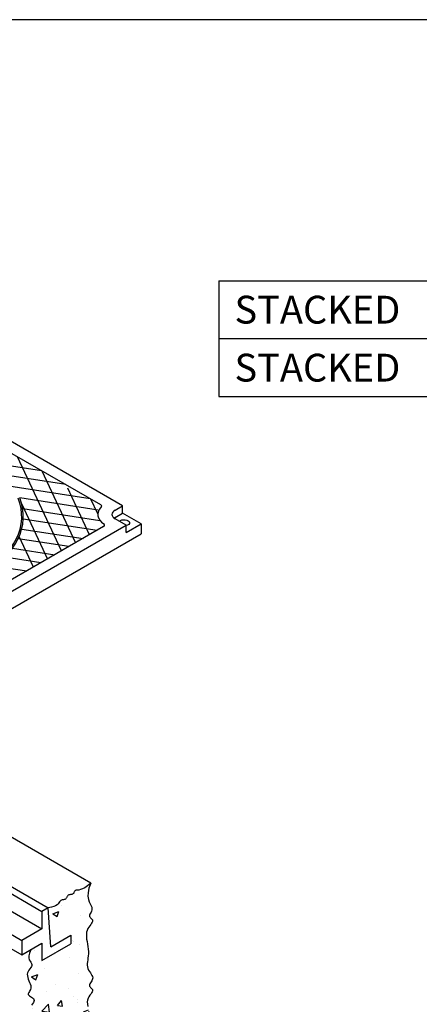
# Model space of a CAD drawing. Units: inches. Extents: x -4414 to -1771, y -2111 to 1049.
# Drawn here: x -3575 to -3540, y -1785 to -1701 of the extents above; entities that cross this region are included whole.
import ezdxf

# ---------------------------------------------------------------- set-up
doc = ezdxf.new("R2010")
doc.units = ezdxf.units.IN
doc.header["$MEASUREMENT"] = 0
for name, color, linetype in [('FRM', 56, 'Continuous'), ('MH', 13, 'Continuous'), ('O', 87, 'Continuous'), ('OJ2', 241, 'Continuous'), ('TB', 255, 'Continuous')]:
    doc.layers.add(name, color=color, linetype=linetype)
doc.styles.get("Standard").update_dxf_attribs({"font": 'romans.shx'})

msp = doc.modelspace()

# ---------------------------------------------------------------- hatches: boundary and pattern name
at = {"layer": 'OJ2'}
h = msp.add_hatch(dxfattribs=at)
h.set_pattern_fill('AR-CONC', color=43, scale=0.75, style=0)
h.set_pattern_definition([(50, (0, 0), (5.3794514, -0.470641), [0.5625, -6.1875]), (355, (0, 0), (-1.040635, 5.641441), [0.45, -4.95]), (100.45144, (0.4483, -0.039), (4.3388164, 5.1708), [0.4780514, -5.258566]), (46.1842, (0, 1.5), (8.00431, -1.241395), [0.84375, -9.28125]), (96.63564, (0.667, 1.3966), (7.009965, 7.30589), [0.717078, -7.887853]), (351.18416, (0, 1.5), (7.009965, 7.30589), [0.675, -7.425]), (21, (0.75, 1.125), (4.476803, -3.0196417), [0.5625, -6.1875]), (326, (0.75, 1.125), (1.824865, 5.438625), [0.45, -4.95]), (71.45144, (1.123, 0.8734), (6.301668, 2.4189836), [0.4780514, -5.258566]), (37.5, (0, 0), (0.0911989, 2.4967039), [0, -4.89, 0, -5.025, 0, -4.96875]), (7.5, (0, 0), (1.9730215, 2.9580878), [0, -2.865, 0, -4.7775, 0, -1.89375]), (327.5, (-1.6725, 0), (4.0036683, -0.1691615), [0, -1.875, 0, -5.85, 0, -7.7625]), (317.5, (-2.4225, 0), (4.3738963, 0.7507874), [0, -2.4375, 0, -3.885, 0, -5.5125])])
h.paths.add_polyline_path([(-3568.721, -1782.13), (-3568.721, -1781.983), (-3568.707, -1781.829), (-3568.685, -1781.668), (-3568.659, -1781.499), (-3568.637, -1781.321), (-3568.622, -1781.133), (-3568.621, -1780.936), (-3568.638, -1780.728), (-3568.667, -1780.514), (-3568.704, -1780.296), (-3568.741, -1780.079), (-3568.774, -1779.865), (-3568.795, -1779.658), (-3568.8, -1779.462), (-3568.781, -1779.28), (-3568.735, -1779.115), (-3568.668, -1778.966), (-3568.587, -1778.833), (-3568.501, -1778.713), (-3568.417, -1778.606), (-3568.343, -1778.509), (-3568.286, -1778.423), (-3568.255, -1778.344), (-3568.255, -1778.273), (-3568.28, -1778.207), (-3568.324, -1778.146), (-3568.377, -1778.087), (-3568.432, -1778.03), (-3568.482, -1777.972), (-3568.518, -1777.913), (-3568.533, -1777.851), (-3568.521, -1777.786), (-3568.489, -1777.714), (-3568.445, -1777.637), (-3568.397, -1777.553), (-3568.353, -1777.461), (-3568.324, -1777.36), (-3568.316, -1777.25), (-3568.338, -1777.129), (-3568.395, -1776.995), (-3568.473, -1776.842), (-3568.556, -1776.66), (-3568.625, -1776.443), (-3568.663, -1776.181), (-3568.652, -1775.867), (-3568.576, -1775.492), (-3568.417, -1775.048), (-3568.699, -1775.275), (-3568.937, -1775.436), (-3569.137, -1775.542), (-3569.302, -1775.605), (-3569.437, -1775.637), (-3569.888, -1775.897), (-3569.917, -1775.942), (-3569.95, -1775.977), (-3569.993, -1776.001), (-3570.043, -1776.016), (-3570.116, -1776.029), (-3570.472, -1776.234), (-3570.483, -1776.258), (-3570.523, -1776.34), (-3570.565, -1776.395), (-3570.603, -1776.427), (-3570.649, -1776.449), (-3570.703, -1776.463), (-3570.762, -1776.473), (-3570.824, -1776.483), (-3570.887, -1776.497), (-3570.95, -1776.517), (-3571.01, -1776.549), (-3571.065, -1776.595), (-3571.116, -1776.658), (-3571.17, -1776.734), (-3571.236, -1776.818), (-3571.324, -1776.904), (-3571.444, -1776.988), (-3571.604, -1777.063), (-3571.814, -1777.124), (-3572.085, -1777.166), (-3571.868, -1780.541), (-3570.136, -1779.541), (-3570.136, -1780.291), (-3572.626, -1781.728), (-3572.626, -1780.228), (-3573.587, -1780.783), (-3573.706, -1781.071), (-3573.756, -1781.305), (-3573.753, -1781.493), (-3573.714, -1781.645), (-3573.653, -1781.767), (-3573.587, -1781.869), (-3573.53, -1781.959), (-3573.498, -1782.045), (-3573.503, -1782.133), (-3573.539, -1782.226), (-3573.597, -1782.323), (-3573.668, -1782.426), (-3573.742, -1782.535), (-3573.81, -1782.649), (-3573.862, -1782.77), (-3573.889, -1782.898), (-3573.884, -1783.033), (-3573.853, -1783.172), (-3573.804, -1783.315), (-3573.745, -1783.457), (-3573.684, -1783.599), (-3573.629, -1783.736), (-3573.588, -1783.866), (-3573.57, -1783.989), (-3573.58, -1784.101), (-3573.612, -1784.203), (-3573.658, -1784.296), (-3573.71, -1784.381), (-3573.759, -1784.459), (-3573.797, -1784.529), (-3573.816, -1784.594), (-3573.808, -1784.654), (-3573.767, -1784.709), (-3573.699, -1784.763), (-3573.616, -1784.816), (-3573.526, -1784.871), (-3573.439, -1784.93), (-3573.365, -1784.995), (-3573.313, -1785.068), (-3573.294, -1785.151), (-3573.313, -1785.245), (-3573.366, -1785.349), (-3573.442, -1785.46), (-3573.533, -1785.576), (-3573.63, -1785.695), (-3573.724, -1785.815), (-3573.805, -1785.932), (-3573.865, -1786.045), (-3573.897, -1786.152), (-3573.905, -1786.253), (-3573.893, -1786.35), (-3573.869, -1786.444), (-3573.837, -1786.537), (-3573.805, -1786.628), (-3573.776, -1786.72), (-3573.758, -1786.813), (-3573.754, -1786.909), (-3573.761, -1787.006), (-3573.775, -1787.103), (-3573.79, -1787.2), (-3573.803, -1787.294), (-3573.809, -1787.384), (-3573.803, -1787.47), (-3573.78, -1787.55), (-3573.738, -1787.622), (-3573.681, -1787.69), (-3573.616, -1787.753), (-3573.551, -1787.814), (-3573.492, -1787.875), (-3573.446, -1787.938), (-3573.419, -1788.004), (-3573.419, -1788.076), (-3573.45, -1788.154), (-3573.506, -1788.239), (-3573.578, -1788.331), (-3573.658, -1788.43), (-3573.738, -1788.536), (-3573.808, -1788.65), (-3573.861, -1788.77), (-3573.889, -1788.898), (-3573.884, -1789.033), (-3573.853, -1789.172), (-3573.804, -1789.315), (-3573.745, -1789.457), (-3573.684, -1789.599), (-3573.629, -1789.736), (-3573.588, -1789.866), (-3573.565, -1790.021), (-3571.448, -1788.798), (-3570.582, -1791.298), (-3568.424, -1790.052), (-3568.488, -1789.813), (-3568.536, -1789.568), (-3568.552, -1789.338), (-3568.531, -1789.129), (-3568.478, -1788.938), (-3568.405, -1788.767), (-3568.322, -1788.613), (-3568.24, -1788.476), (-3568.168, -1788.353), (-3568.117, -1788.246), (-3568.098, -1788.151), (-3568.117, -1788.068), (-3568.169, -1787.995), (-3568.243, -1787.93), (-3568.33, -1787.871), (-3568.42, -1787.816), (-3568.503, -1787.763), (-3568.57, -1787.709), (-3568.612, -1787.654), (-3568.62, -1787.594), (-3568.601, -1787.527), (-3568.563, -1787.452), (-3568.514, -1787.366), (-3568.463, -1787.267), (-3568.418, -1787.152), (-3568.387, -1787.019), (-3568.379, -1786.867), (-3568.4, -1786.694), (-3568.443, -1786.503), (-3568.501, -1786.301), (-3568.565, -1786.092), (-3568.627, -1785.881), (-3568.679, -1785.673), (-3568.712, -1785.474), (-3568.719, -1785.289), (-3568.694, -1785.121), (-3568.642, -1784.97), (-3568.572, -1784.835), (-3568.493, -1784.714), (-3568.414, -1784.606), (-3568.342, -1784.509), (-3568.286, -1784.423), (-3568.255, -1784.344), (-3568.255, -1784.273), (-3568.28, -1784.207), (-3568.324, -1784.146), (-3568.377, -1784.087), (-3568.432, -1784.03), (-3568.482, -1783.972), (-3568.518, -1783.913), (-3568.533, -1783.851), (-3568.521, -1783.786), (-3568.488, -1783.716), (-3568.44, -1783.641), (-3568.386, -1783.563), (-3568.332, -1783.48), (-3568.287, -1783.393), (-3568.257, -1783.301), (-3568.251, -1783.205), (-3568.273, -1783.105), (-3568.319, -1783.001), (-3568.381, -1782.892), (-3568.453, -1782.778), (-3568.529, -1782.659), (-3568.6, -1782.535), (-3568.66, -1782.406), (-3568.702, -1782.271)])

# ---------------------------------------------------------------- linework, layer by layer
at = {"layer": 'FRM'}
for p, q in [((-3586.591, -1768.791), (-3572.085, -1777.166)), ((-3586.591, -1769.416), (-3572.626, -1777.478)), ((-3586.591, -1770.916), (-3572.626, -1778.978)), ((-3586.591, -1772.916), (-3574.358, -1779.978)), ((-3586.591, -1774.166), (-3574.358, -1781.228)), ((-3572.085, -1777.166), (-3572.626, -1777.478)), ((-3572.626, -1777.478), (-3572.626, -1778.978)), ((-3571.868, -1780.541), (-3572.085, -1777.166)), ((-3572.626, -1778.978), (-3574.358, -1779.978)), ((-3574.358, -1779.978), (-3574.358, -1781.228)), ((-3571.868, -1780.541), (-3570.136, -1779.541)), ((-3570.136, -1779.541), (-3570.136, -1780.291)), ((-3574.358, -1781.228), (-3572.626, -1780.228)), ((-3572.626, -1780.228), (-3572.626, -1781.728)), ((-3572.626, -1781.728), (-3570.136, -1780.291))]:
    msp.add_line(p, q, dxfattribs=at)
at = {"layer": 'MH'}
for p, q in [((-3565.677, -1742.509), (-3584.987, -1731.361)), ((-3575.218, -1737.994), (-3567.567, -1742.411)), ((-3566.327, -1742.884), (-3565.677, -1742.509)), ((-3565.677, -1743.134), (-3565.677, -1742.509)), ((-3566.327, -1743.509), (-3565.677, -1743.134)), ((-3564.074, -1744.06), (-3565.677, -1743.134)), ((-3585.292, -1755.685), (-3565.373, -1744.185)), ((-3567.311, -1744.311), (-3585.073, -1754.566)), ((-3565.373, -1744.185), (-3566.327, -1743.634)), ((-3565.373, -1744.81), (-3564.074, -1744.06)), ((-3565.373, -1744.81), (-3565.373, -1744.185)), ((-3564.074, -1744.06), (-3564.074, -1744.935)), ((-3586.591, -1757.935), (-3564.074, -1744.935))]:
    msp.add_line(p, q, dxfattribs=at)
at = {"layer": 'MH', "color": 195}
msp.add_line((-3576.681, -1747.704), (-3573.926, -1748.13), dxfattribs=at)
for points in [[(-3583.444, -1737.8), (-3572.666, -1739.467)], [(-3570.946, -1746.409), (-3574.718, -1738.283)], [(-3570.57, -1740.677), (-3582.847, -1738.778)], [(-3579.772, -1740.139), (-3568.474, -1741.887)], [(-3572.622, -1739.493), (-3569.736, -1745.711)], [(-3568.526, -1745.012), (-3570.393, -1740.989)], [(-3567.776, -1742.881), (-3574.541, -1741.834)], [(-3574.378, -1742.32), (-3572.156, -1747.108)], [(-3568.43, -1741.913), (-3567.84, -1743.186)], [(-3574.282, -1742.76), (-3567.64, -1743.788)], [(-3567.876, -1744.637), (-3574.232, -1743.654)], [(-3573.366, -1747.806), (-3574.593, -1745.162)], [(-3574.369, -1744.518), (-3569.086, -1745.336)], [(-3570.296, -1746.034), (-3574.682, -1745.356)], [(-3572.716, -1747.431), (-3575.829, -1746.95)], [(-3575.167, -1746.166), (-3571.506, -1746.733)]]:
    msp.add_lwpolyline(points, dxfattribs=at)
at = {"layer": 'MH', "color": 30}
for major_axis in [(-12.364, 0), (-12.225, 0)]:
    msp.add_ellipse((-3586.591, -1743.435), major_axis=major_axis, ratio=0.57735, start_param=7.627142, end_param=9.651618, dxfattribs=at)
at = {"layer": 'MH'}
for centre, major_axis, start_param, end_param in [((-3565.677, -1743.259), (-2.143, 0), 5.736762, 7.007888), ((-3567.783, -1742.536), (-0.307, 0), 2.534474, 4.002727), ((-3565.677, -1743.259), (-0.919, 0), 5.497787, 7.068583), ((-3565.677, -1743.884), (-0.919, 0), 5.497787, 5.653048), ((-3567.528, -1744.186), (-0.307, 0), 2.280458, 3.926991)]:
    msp.add_ellipse(centre, major_axis=major_axis, ratio=0.57735, start_param=start_param, end_param=end_param, dxfattribs=at)
at = {"layer": 'MH', "extrusion": (0, 0, -1)}
msp.add_ellipse((-3565.525, -1743.972), major_axis=(0.459, 0), ratio=0.57735, start_param=3.587154, end_param=7.516158, dxfattribs=at)
at = {"layer": 'OJ2'}
msp.add_line((-3568.417, -1775.048), (-3586.604, -1764.548), dxfattribs=at)
for points in [[(-3568.417, -1775.048), (-3568.699, -1775.275), (-3568.937, -1775.436), (-3569.137, -1775.542), (-3569.302, -1775.605), (-3569.436, -1775.637), (-3569.543, -1775.649), (-3569.628, -1775.653), (-3569.694, -1775.661), (-3569.745, -1775.682), (-3569.785, -1775.715), (-3569.816, -1775.757), (-3569.842, -1775.803), (-3569.865, -1775.852), (-3569.889, -1775.9), (-3569.917, -1775.942), (-3569.95, -1775.977), (-3569.993, -1776.001), (-3570.043, -1776.016), (-3570.097, -1776.026), (-3570.155, -1776.032), (-3570.213, -1776.039), (-3570.268, -1776.048), (-3570.32, -1776.063), (-3570.365, -1776.086), (-3570.402, -1776.119), (-3570.433, -1776.161), (-3570.459, -1776.208), (-3570.483, -1776.258), (-3570.507, -1776.307), (-3570.534, -1776.354), (-3570.565, -1776.395), (-3570.603, -1776.427), (-3570.649, -1776.449), (-3570.703, -1776.463), (-3570.762, -1776.473), (-3570.824, -1776.483), (-3570.887, -1776.497), (-3570.95, -1776.517), (-3571.01, -1776.549), (-3571.065, -1776.595), (-3571.116, -1776.658), (-3571.17, -1776.734), (-3571.236, -1776.818), (-3571.324, -1776.904), (-3571.444, -1776.988), (-3571.604, -1777.063), (-3571.814, -1777.124), (-3572.085, -1777.166)], [(-3568.417, -1775.048), (-3568.576, -1775.492), (-3568.652, -1775.867), (-3568.663, -1776.181), (-3568.625, -1776.443), (-3568.556, -1776.66), (-3568.473, -1776.842), (-3568.395, -1776.995), (-3568.338, -1777.129), (-3568.316, -1777.25), (-3568.324, -1777.36), (-3568.353, -1777.461), (-3568.397, -1777.553), (-3568.445, -1777.637), (-3568.489, -1777.714), (-3568.521, -1777.786), (-3568.533, -1777.851), (-3568.518, -1777.913), (-3568.482, -1777.972), (-3568.432, -1778.03), (-3568.377, -1778.087), (-3568.324, -1778.146), (-3568.28, -1778.207), (-3568.255, -1778.273), (-3568.255, -1778.344), (-3568.286, -1778.423), (-3568.343, -1778.509), (-3568.417, -1778.606), (-3568.501, -1778.713), (-3568.587, -1778.833), (-3568.668, -1778.966), (-3568.735, -1779.115), (-3568.781, -1779.28), (-3568.8, -1779.462), (-3568.795, -1779.658), (-3568.774, -1779.865), (-3568.741, -1780.079), (-3568.704, -1780.296), (-3568.667, -1780.514), (-3568.638, -1780.728), (-3568.621, -1780.936), (-3568.622, -1781.133), (-3568.637, -1781.321), (-3568.659, -1781.499), (-3568.685, -1781.668), (-3568.707, -1781.829), (-3568.721, -1781.983), (-3568.721, -1782.13), (-3568.702, -1782.271), (-3568.66, -1782.406), (-3568.6, -1782.535), (-3568.529, -1782.659), (-3568.453, -1782.778), (-3568.381, -1782.892), (-3568.319, -1783.001), (-3568.273, -1783.105), (-3568.251, -1783.205), (-3568.257, -1783.301), (-3568.287, -1783.393), (-3568.332, -1783.48), (-3568.386, -1783.563), (-3568.44, -1783.641), (-3568.488, -1783.716), (-3568.521, -1783.786), (-3568.533, -1783.851), (-3568.518, -1783.913), (-3568.482, -1783.972), (-3568.432, -1784.03), (-3568.377, -1784.087), (-3568.324, -1784.146), (-3568.28, -1784.207), (-3568.255, -1784.273), (-3568.255, -1784.344), (-3568.286, -1784.423), (-3568.342, -1784.509), (-3568.414, -1784.606), (-3568.493, -1784.714), (-3568.572, -1784.835), (-3568.642, -1784.97), (-3568.694, -1785.121), (-3568.719, -1785.289), (-3568.712, -1785.474), (-3568.679, -1785.673)], [(-3573.587, -1780.783), (-3573.706, -1781.071), (-3573.756, -1781.305), (-3573.753, -1781.493), (-3573.714, -1781.645), (-3573.653, -1781.767), (-3573.587, -1781.869), (-3573.53, -1781.959), (-3573.498, -1782.045), (-3573.503, -1782.133), (-3573.539, -1782.226), (-3573.597, -1782.323), (-3573.668, -1782.426), (-3573.742, -1782.535), (-3573.81, -1782.649), (-3573.862, -1782.77), (-3573.889, -1782.898), (-3573.884, -1783.033), (-3573.853, -1783.172), (-3573.804, -1783.315), (-3573.745, -1783.457), (-3573.684, -1783.599), (-3573.629, -1783.736), (-3573.588, -1783.866), (-3573.57, -1783.989), (-3573.58, -1784.101), (-3573.612, -1784.203), (-3573.658, -1784.296), (-3573.71, -1784.381), (-3573.759, -1784.459), (-3573.797, -1784.529), (-3573.816, -1784.594), (-3573.808, -1784.654), (-3573.767, -1784.709), (-3573.699, -1784.763), (-3573.616, -1784.816), (-3573.526, -1784.871), (-3573.439, -1784.93), (-3573.365, -1784.995), (-3573.313, -1785.068), (-3573.294, -1785.151), (-3573.313, -1785.245), (-3573.366, -1785.349), (-3573.442, -1785.46), (-3573.533, -1785.576)]]:
    msp.add_lwpolyline(points, dxfattribs=at)
at = {"layer": 'TB'}
for p, q in [((-3557.389, -1723.104), (-3457.96, -1723.104)), ((-3557.389, -1723.104), (-3557.389, -1733.104)), ((-3557.389, -1728.104), (-3457.96, -1728.104)), ((-3557.389, -1733.104), (-3457.96, -1733.104))]:
    msp.add_line(p, q, dxfattribs=at)
msp.add_lwpolyline([(-3384.163, -2110.604), (-3384.163, -1700.604), (-3694.162, -1700.604), (-3694.162, -2110.604)], close=True, dxfattribs=at)

# ---------------------------------------------------------------- texts
at = {"layer": 'O', "color": 253, "char_height": 2.4, "width": 23.14455, "attachment_point": 1}
for insert in [(-3556.033, -1724.404), (-3556.033, -1729.404)]:
    msp.add_mtext('{\\fArial|b0|i0|c0|p34;STACKED}', dxfattribs=dict(at, insert=insert))

doc.saveas('drawing.dxf')
